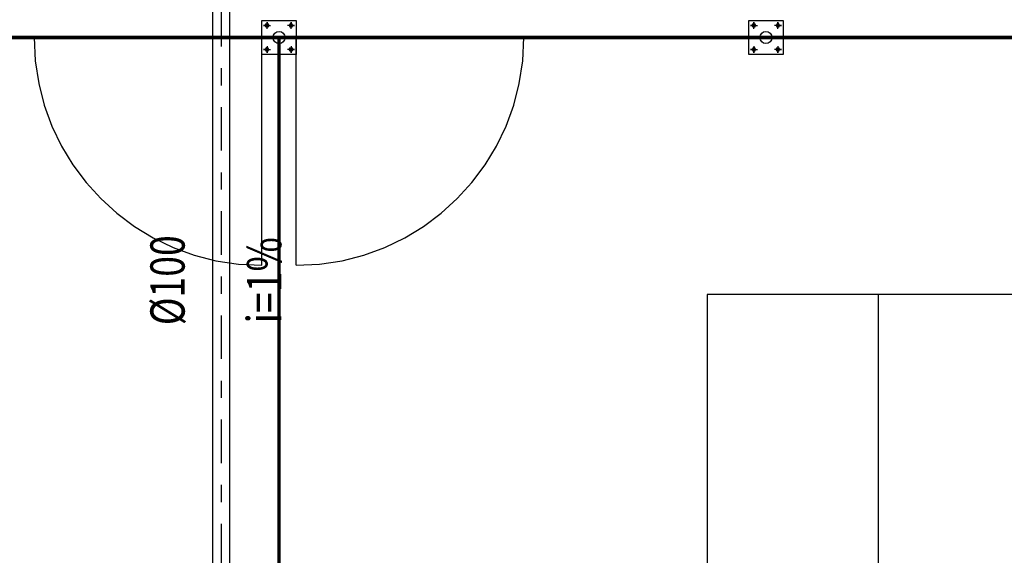
# Model space of a CAD drawing. Extents: x 4844 to 5024, y 915 to 1159.
# Drawn here: x 4955 to 4961, y 963 to 966 of the extents above; entities that cross this region are included whole.
import ezdxf
from ezdxf.enums import TextEntityAlignment as Align

# ---------------------------------------------------------------- set-up
doc = ezdxf.new("R2010")
doc.units = 0
for name, pattern in [('DASHDOT', [25.4, 12.7, -6.35, 0, -6.35]), ('DASHED2', [0.375, 0.25, -0.125]), ('HIDDEN2', [4.7625, 3.175, -1.5875])]:
    doc.linetypes.add(name, pattern=pattern)
doc.layers.get('0').update_dxf_attribs({"linetype": 'CONTINUOUS'})
for name, color, linetype in [('IND_DIAMETRO', 4, 'CONTINUOUS'), ('IND_FLUXO', 3, 'CONTINUOUS'), ('IND_INCLINACAO', 4, 'CONTINUOUS'), ('SE-BS-PAREDE', 9, 'CONTINUOUS'), ('SE-BS-PROJEÇÃO', 9, 'HIDDEN2'), ('SE-HIDRO-EIXO', 8, 'DASHDOT'), ('SE-HIDRO-ÁGUAS PLUVIAIS', 80, 'CONTINUOUS')]:
    doc.layers.add(name, color=color, linetype=linetype)
doc.styles.add('ROMANS', font='ROMANS.shx')

# ---------------------------------------------------------------- blocks, each defined once
blk = doc.blocks.new('Base Poste')
at = {"color": 0, "linetype": 'ByBlock', "lineweight": -2}
for points in [[(0.1, 0.1), (-0.1, 0.1), (-0.1, -0.1), (0.1, -0.1)], [(-0.08, 0.07), (-0.075, 0.0787), (-0.065, 0.0787), (-0.06, 0.07), (-0.065, 0.0613), (-0.075, 0.0613)], [(0.08, 0.07), (0.075, 0.0787), (0.065, 0.0787), (0.06, 0.07), (0.065, 0.0613), (0.075, 0.0613)], [(-0.08, -0.07), (-0.075, -0.0787), (-0.065, -0.0787), (-0.06, -0.07), (-0.065, -0.0613), (-0.075, -0.0613)], [(0.08, -0.07), (0.075, -0.0787), (0.065, -0.0787), (0.06, -0.07), (0.065, -0.0613), (0.075, -0.0613)]]:
    blk.add_lwpolyline(points, close=True, dxfattribs=at)
for points in [[(-0.07, 0.05), (-0.07, 0.09), (-0.07, 0.07), (-0.09, 0.07), (-0.05, 0.07)], [(0.07, 0.05), (0.07, 0.09), (0.07, 0.07), (0.09, 0.07), (0.05, 0.07)], [(-0.07, -0.05), (-0.07, -0.09), (-0.07, -0.07), (-0.09, -0.07), (-0.05, -0.07)], [(0.07, -0.05), (0.07, -0.09), (0.07, -0.07), (0.09, -0.07), (0.05, -0.07)]]:
    blk.add_lwpolyline(points, dxfattribs=at)
for centre in [(-0.07, 0.07), (0.07, 0.07), (-0.07, -0.07), (0.07, -0.07)]:
    blk.add_circle(centre, 0.01, dxfattribs=at)
blk = doc.blocks.new('Quadra Poliesportiva2 27x16m')
at = {"color": 0, "linetype": 'ByBlock', "lineweight": -2}
blk.add_line((-15, 0), (-15, 27), dxfattribs=at)
blk.add_lwpolyline([(-16, 27), (-16, 0), (0, 0), (0, 27)], close=True, dxfattribs=at)

msp = doc.modelspace()

# ---------------------------------------------------------------- linework, layer by layer
at = {"layer": 'IND_FLUXO', "ltscale": 0.02}
msp.add_lwpolyline([(4956.2407, 964.1411, 0, 0, 0), (4956.2407, 964.9411, 0.1, 0, 0), (4956.2407, 965.1411, 0, 0, 0)], format="xyseb", dxfattribs=at)
at = {"layer": 'SE-BS-PAREDE', "linetype": 'DASHED2', "lineweight": -2, "const_width": 0.02}
msp.add_lwpolyline([(4936.5783, 966.0581), (4976.5783, 966.0581), (4976.5783, 936.0581), (4936.5783, 936.0581)], close=True, dxfattribs=at)
msp.add_lwpolyline([(4956.5783, 966.0581), (4956.5783, 936.0581)], dxfattribs=at)
at = {"layer": 'SE-BS-PAREDE', "lineweight": -2}
for centre in [(4956.5783, 966.0581), (4959.4205, 966.0581)]:
    msp.add_circle(centre, 0.035, dxfattribs=at)
at = {"layer": 'SE-BS-PROJEÇÃO', "lineweight": -2}
for p, q in [((4956.4783, 964.7283), (4956.4783, 966.0581)), ((4956.6783, 964.7283), (4956.6783, 966.0581))]:
    msp.add_line(p, q, dxfattribs=at)
for centre, start, end in [((4956.4783, 966.0581), 180, 270), ((4956.6783, 966.0581), 270, 0)]:
    msp.add_arc(centre, 1.3298, start, end, dxfattribs=at)
at = {"layer": 'SE-HIDRO-EIXO', "ltscale": 0.02}
msp.add_line((4956.2407, 967.4755), (4956.2407, 954.5474), dxfattribs=at)
at = {"layer": 'SE-HIDRO-ÁGUAS PLUVIAIS', "linetype": 'Continuous', "ltscale": 0.02}
msp.add_lwpolyline([(4956.2407, 967.3811), (4956.1899, 967.3811), (4956.1899, 962.1647), (4956.2407, 962.1647), (4956.2915, 962.1647), (4956.2915, 967.3811)], close=True, dxfattribs=at)

# ---------------------------------------------------------------- block references
at = {"layer": 'SE-BS-PAREDE', "lineweight": -2, "xscale": -1, "rotation": 180}
for p in [(4956.5783, 966.0581), (4959.4205, 966.0581)]:
    msp.add_blockref('Base Poste', p, dxfattribs=at)
at = {"layer": 'SE-BS-PAREDE', "lineweight": -2}
msp.add_blockref('Quadra Poliesportiva2 27x16m', (4975.0783, 937.5581), dxfattribs=at)

# ---------------------------------------------------------------- texts
at = {"layer": 'IND_DIAMETRO', "ltscale": 0.02, "style": 'ROMANS', "width": 0.8}
msp.add_text('%%C100', height=0.2, rotation=90, dxfattribs=at).set_placement((4956.0899, 964.6411), align=Align.BOTTOM_CENTER)
at = {"layer": 'IND_INCLINACAO', "ltscale": 0.02, "style": 'ROMANS', "width": 0.8}
msp.add_text('i=1%', height=0.2, rotation=90, dxfattribs=at).set_placement((4956.3915, 964.6411), align=Align.TOP_CENTER)

doc.saveas('drawing.dxf')
